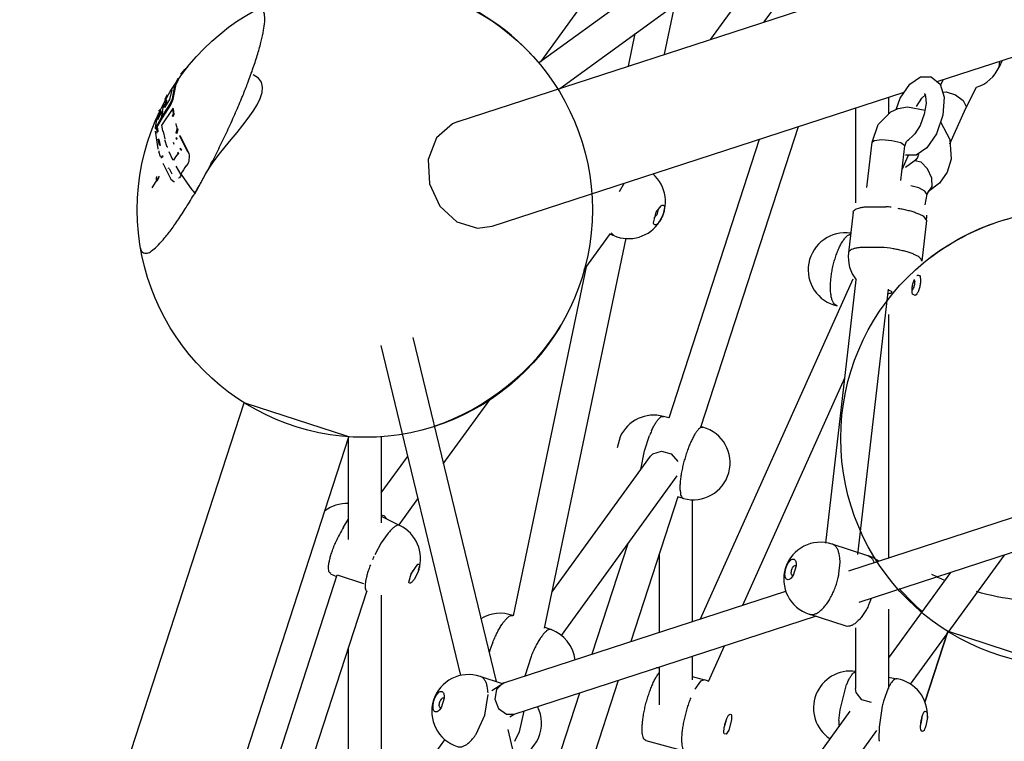
# Model space of a CAD drawing. Units: millimetres. Extents: x 628408 to 647579, y 4059 to 16828.
# Drawn here: x 635317 to 635853, y 10606 to 10999 of the extents above; entities that cross this region are included whole.
import ezdxf

# ---------------------------------------------------------------- set-up
doc = ezdxf.new("R2010")
doc.units = ezdxf.units.MM
for name, color, linetype in [('DEFAULT', 7, 'Continuous'), ('DiKom', 7, 'Continuous'), ('QITELE', 7, 'Continuous')]:
    doc.layers.add(name, color=color, linetype=linetype)
doc.dimstyles.new('Qitele Minor', dxfattribs={"dimscale": 85, "dimtxt": 2.5, "dimasz": 2, "dimexe": 1.5, "dimexo": 0, "dimgap": 2, "dimtad": 1, "dimdec": 0, "dimrnd": 10, "dimzin": 1, "dimtxsty": 'Standard', "dimblk": 'OBLIQUE', "dimcen": 2, "dimdle": 1, "dimclrd": 256, "dimclre": 256, "dimclrt": 256, "dimadec": 0, "dimazin": 0, "dimtfac": 1, "dimtdec": 0, "dimtmove": 0, "dimatfit": 3, "dimldrblk": 'OBLIQUE', "dimfxl": 0, "dimlwd": 40, "dimlwe": 30, "dimarcsym": 0})

# ---------------------------------------------------------------- blocks, each defined once
blk = doc.blocks.new('_Oblique')
at = {"color": 0, "linetype": 'ByBlock', "lineweight": -2}
blk.add_line((-0.5, -0.5), (0.5, 0.5), dxfattribs=at)
blk = doc.blocks.new('*D209')
at = {"layer": 'DEFAULT', "lineweight": 30, "transparency": 16777216}
for p, q in [((634992.59, 13962.37), (634992.59, 14684.87)), ((641267.84, 13962.37), (641267.84, 14684.87))]:
    blk.add_line(p, q, dxfattribs=at)
at = {"layer": 'DEFAULT', "lineweight": 40, "transparency": 16777216}
blk.add_line((641437.84, 14557.37), (634822.59, 14557.37), dxfattribs=at)
at = {"layer": 'Defpoints', "color": 0, "transparency": 16777216}
for p in [(634992.59, 14557.37), (641267.84, 9731.61), (634992.59, 9066.68)]:
    blk.add_point(p, dxfattribs=at)
at = {"layer": 'DEFAULT', "lineweight": 40, "transparency": 16777216, "xscale": 425, "yscale": 425, "zscale": 425, "rotation": 180}
blk.add_blockref('_Oblique', (634992.59, 14557.37), dxfattribs=at)
at = {"layer": 'DEFAULT', "lineweight": 40, "transparency": 16777216, "xscale": 425, "yscale": 425, "zscale": 425}
blk.add_blockref('_Oblique', (641267.84, 14557.37), dxfattribs=at)
at = {"layer": 'DEFAULT', "transparency": 16777216, "insert": (638130.74, 15006.98), "char_height": 340, "attachment_point": 5}
blk.add_mtext('6300', dxfattribs=at)
blk = doc.blocks.new('*D211')
at = {"layer": 'DEFAULT', "lineweight": 30, "transparency": 16777216}
for p, q in [((633632.29, 15007.81), (633632.29, 15730.31)), ((642632.29, 15007.81), (642632.29, 15730.31))]:
    blk.add_line(p, q, dxfattribs=at)
at = {"layer": 'DEFAULT', "lineweight": 40, "transparency": 16777216}
blk.add_line((633462.29, 15602.81), (642802.29, 15602.81), dxfattribs=at)
at = {"layer": 'Defpoints', "color": 0, "transparency": 16777216}
for p in [(642632.29, 15602.81), (633632.29, 9389.49), (642632.29, 9389.49)]:
    blk.add_point(p, dxfattribs=at)
at = {"layer": 'DEFAULT', "lineweight": 40, "transparency": 16777216, "xscale": 425, "yscale": 425, "zscale": 425, "rotation": 180}
blk.add_blockref('_Oblique', (633632.29, 15602.81), dxfattribs=at)
at = {"layer": 'DEFAULT', "lineweight": 40, "transparency": 16777216, "xscale": 425, "yscale": 425, "zscale": 425}
blk.add_blockref('_Oblique', (642632.29, 15602.81), dxfattribs=at)
at = {"layer": 'DEFAULT', "transparency": 16777216, "insert": (638132.29, 16052.41), "char_height": 340, "attachment_point": 5}
blk.add_mtext('9000', dxfattribs=at)
blk = doc.blocks.new('*D212')
at = {"layer": 'DEFAULT', "lineweight": 40, "transparency": 16777216}
blk.add_line((631904.73, 14059.49), (631904.73, 4719.49), dxfattribs=at)
at = {"layer": 'DEFAULT', "lineweight": 30, "transparency": 16777216}
for p, q in [((632499.73, 13889.49), (631777.23, 13889.49)), ((632499.73, 4889.49), (631777.23, 4889.49))]:
    blk.add_line(p, q, dxfattribs=at)
at = {"layer": 'Defpoints', "color": 0, "transparency": 16777216}
for p in [(638132.29, 13889.49), (631904.73, 4889.49), (638132.29, 4889.49)]:
    blk.add_point(p, dxfattribs=at)
at = {"layer": 'DEFAULT', "lineweight": 40, "transparency": 16777216, "xscale": 425, "yscale": 425, "zscale": 425}
for p, rotation in [((631904.73, 13889.49), 90), ((631904.73, 4889.49), 270)]:
    blk.add_blockref('_Oblique', p, dxfattribs=dict(at, rotation=rotation))
at = {"layer": 'DEFAULT', "transparency": 16777216, "insert": (631455.13, 9389.49), "char_height": 340, "attachment_point": 5, "rotation": 90}
blk.add_mtext('9000', dxfattribs=at)
blk = doc.blocks.new('UFO-043')
at = {"layer": 'QITELE', "color": 7, "linetype": 'Continuous'}
for p, q in [((635742.85, 11172.44), (635600.24, 10976.15)), ((635599.31, 10975.47), (635766.8, 11097.16)), ((635555.47, 10943.6), (636001.26, 11088.45)), ((635555.47, 10943.6), (636001.26, 11088.45)), ((635610.82, 10961.59), (635777.5, 11082.68)), ((635722.23, 10997.79), (635780.87, 11078.49)), ((635693.11, 10988.33), (635743.96, 11058.32)), ((635816.42, 10965.31), (636019.88, 11031.41)), ((635816.42, 10965.3), (636019.88, 11031.41)), ((635667.97, 10980.16), (635673.06, 11004.48)), ((635648.24, 10973.74), (635651.94, 10991.46)), ((635851.86, 10976.82), (635850.22, 10973.17)), ((635850.22, 10973.17), (635850.57, 10976.4)), ((635401.86, 10965.05), (635402.87, 10967.07)), ((635404.41, 10969.43), (635405.56, 10970.87)), ((635405.56, 10970.87), (635405.58, 10970.89)), ((635405.92, 10970.59), (635405.56, 10970.87)), ((635405.94, 10970.62), (635405.58, 10970.89)), ((635405.64, 10970.86), (635406.76, 10972.16)), ((635406.98, 10971.99), (635406.76, 10972.16)), ((635807.36, 10967.86), (635813.15, 10967.98)), ((635813.15, 10967.98), (635818.18, 10963.87)), ((635399.72, 10955.89), (635401.13, 10963.21)), ((635400.14, 10955.65), (635401.54, 10962.93)), ((635400.45, 10962.76), (635400.78, 10963.24)), ((635400.69, 10962.6), (635400.45, 10962.76)), ((635400.87, 10963.37), (635401.86, 10965.05)), ((635401.54, 10962.93), (635401.13, 10963.21)), ((635401.36, 10963.21), (635402.27, 10964.77)), ((635402.27, 10964.77), (635401.86, 10965.05)), ((635402.27, 10964.77), (635403.14, 10966.52)), ((635818.34, 10963.35), (635819.9, 10966.43)), ((635832.12, 10950.76), (635837.93, 10962.25)), ((635396.91, 10958), (635395.58, 10955.66)), ((635399.45, 10960.85), (635398.22, 10955.52)), ((635574.01, 10886.54), (635798.54, 10959.49)), ((635574.01, 10886.54), (635798.54, 10959.49)), ((635789.98, 10956.71), (635789.98, 10947.57)), ((635794.21, 10950.13), (635796.32, 10956.23)), ((635805.29, 10951.8), (635808.1, 10956.26)), ((635808.1, 10956.26), (635810.22, 10958.21)), ((635809.59, 10958.74), (635810.1, 10957.45)), ((635809.83, 10958.57), (635809.59, 10958.74)), ((635810.1, 10957.45), (635810.39, 10953.45)), ((635819.45, 10959.63), (635821.32, 10959.79)), ((635821.32, 10959.79), (635826.51, 10958.1)), ((635393.82, 10945.82), (635398.37, 10952.89)), ((635394.87, 10953.04), (635394.2, 10948.99)), ((635394.27, 10945.62), (635398.8, 10952.66)), ((635395.42, 10951.26), (635396.25, 10955.32)), ((635398.22, 10955.52), (635395.48, 10951.23)), ((635396.09, 10955.1), (635395.65, 10955.34)), ((635396.08, 10952.21), (635396.68, 10955.08)), ((635396.68, 10955.08), (635396.25, 10955.32)), ((635398.37, 10952.89), (635399.72, 10955.89)), ((635398.8, 10952.66), (635398.37, 10952.89)), ((635398.8, 10952.66), (635400.14, 10955.65)), ((635400.14, 10955.65), (635399.72, 10955.89)), ((635771.98, 10950.87), (635771.98, 10899.25)), ((635795.25, 10950.6), (635800.24, 10951.53)), ((635800.24, 10951.53), (635809.93, 10949.69)), ((635810.39, 10953.45), (635809.43, 10947.49)), ((635823.45, 10931.45), (635832.12, 10950.76)), ((635832.32, 10951.71), (635832.12, 10950.76)), ((635391.16, 10945.52), (635390.41, 10940.22)), ((635390.87, 10940.42), (635393.82, 10945.82)), ((635391.32, 10940.24), (635394.27, 10945.62)), ((635391.5, 10944.37), (635392.18, 10947.83)), ((635394.05, 10948.98), (635391.58, 10944.38)), ((635392.38, 10949.34), (635392.61, 10949.77)), ((635392.38, 10949.36), (635392.51, 10949.3)), ((635393.17, 10949.76), (635392.72, 10949.98)), ((635393.17, 10949.49), (635392.72, 10949.71)), ((635393.82, 10945.82), (635394.48, 10949.12)), ((635394.27, 10945.62), (635393.82, 10945.82)), ((635399.89, 10950.69), (635394.03, 10941.8)), ((635399.82, 10946.52), (635400.28, 10947.83)), ((635400.24, 10946.32), (635399.82, 10946.52)), ((635400.31, 10950.47), (635399.89, 10950.69)), ((635400.28, 10947.83), (635399.89, 10950.69)), ((635400.24, 10946.32), (635400.7, 10947.62)), ((635400.7, 10947.62), (635400.28, 10947.83)), ((635400.7, 10947.62), (635400.31, 10950.47)), ((635784.35, 10942), (635791.18, 10948.75)), ((635791.18, 10948.75), (635795.25, 10950.6)), ((635809.43, 10947.49), (635807.14, 10941.34)), ((635819.57, 10946.93), (635816.1, 10936.92)), ((635391.22, 10940.03), (635390.76, 10940.21)), ((635391.79, 10940), (635391.34, 10940.18)), ((635391.51, 10937.26), (635391.34, 10940.18)), ((635394.48, 10938.34), (635394.06, 10941.74)), ((635401.98, 10942.03), (635401.56, 10942.22)), ((635401.91, 10942.12), (635401.59, 10942.27)), ((635740.64, 10940.68), (635687.6, 10777.41)), ((635781.01, 10932.33), (635784.35, 10942)), ((635807.14, 10941.34), (635804.32, 10936.89)), ((635818.26, 10943.32), (635823.3, 10933.76)), ((635390.36, 10938.25), (635391.73, 10928.68)), ((635390.43, 10939.79), (635390.89, 10939.61)), ((635391.89, 10937.97), (635391.79, 10940)), ((635394.92, 10938.17), (635394.48, 10938.34)), ((635395.86, 10934.07), (635394.92, 10938.17)), ((635401.84, 10937.25), (635402.41, 10939.6)), ((635402.25, 10937.09), (635401.84, 10937.25)), ((635402.25, 10937.09), (635402.82, 10939.43)), ((635402.82, 10939.43), (635402.41, 10939.6)), ((635404.13, 10935.66), (635403.73, 10935.82)), ((635408.01, 10927.17), (635403.73, 10935.82)), ((635408.4, 10927.04), (635404.13, 10935.66)), ((635801.07, 10933.81), (635803.07, 10935.58)), ((635804.32, 10936.89), (635803.07, 10935.58)), ((635816.1, 10936.92), (635810.88, 10929.22)), ((635392.44, 10933.7), (635391.99, 10933.85)), ((635392.71, 10930.61), (635391.99, 10933.85)), ((635393.16, 10930.47), (635392.44, 10933.7)), ((635393.16, 10930.47), (635392.71, 10930.61)), ((635396.9, 10929.66), (635395.67, 10933.63)), ((635397.33, 10929.52), (635396.9, 10929.66)), ((635400.11, 10932.24), (635400.52, 10931.22)), ((635402.14, 10933.61), (635401.73, 10934.63)), ((635402.14, 10934.47), (635401.73, 10934.63)), ((635402.34, 10933.97), (635402.14, 10934.47)), ((635402.36, 10933.92), (635402.34, 10933.97)), ((635719.48, 10933.81), (635670.16, 10782.02)), ((635778.15, 10907.63), (635781.01, 10932.33)), ((635781.01, 10932.33), (635782.22, 10933.26)), ((635782.22, 10933.26), (635786.34, 10933.75)), ((635786.34, 10933.75), (635791.84, 10933.29)), ((635796.71, 10911.44), (635798.89, 10930.26)), ((635798.89, 10930.26), (635799.75, 10932.65)), ((635799.75, 10932.65), (635800.35, 10933.25)), ((635800.36, 10933.27), (635801.07, 10933.81)), ((635823.3, 10933.76), (635824.03, 10923.12)), ((635392.19, 10928.55), (635391.73, 10928.68)), ((635392.37, 10927.67), (635392.25, 10926.94)), ((635393.38, 10924), (635393.83, 10923.89)), ((635393.4, 10924.05), (635394.18, 10924.71)), ((635393.85, 10923.93), (635394.62, 10924.59)), ((635394.62, 10924.59), (635394.18, 10924.71)), ((635399.96, 10922.6), (635398, 10927.07)), ((635402.59, 10926.83), (635402.89, 10926.25)), ((635402.89, 10926.25), (635403.03, 10925.96)), ((635403.44, 10925.83), (635403.03, 10925.96)), ((635404.41, 10927.99), (635403.97, 10928.86)), ((635404.38, 10928.73), (635403.97, 10928.86)), ((635404.82, 10927.86), (635404.38, 10928.73)), ((635404.82, 10927.86), (635404.41, 10927.99)), ((635408.4, 10927.04), (635408.01, 10927.17)), ((635797.4, 10917.36), (635800.92, 10925.2)), ((635805.06, 10925.29), (635799.28, 10925.17)), ((635810.88, 10929.22), (635805.06, 10925.29)), ((635806.21, 10925.7), (635805.71, 10923.89)), ((635394.57, 10920.81), (635398.83, 10912.17)), ((635400.38, 10922.49), (635399.96, 10922.6)), ((635404.29, 10914.85), (635401.8, 10919.23)), ((635407.76, 10919.63), (635407.37, 10919.73)), ((635803.99, 10921.9), (635799.2, 10918.46)), ((635804.89, 10922.61), (635803.99, 10921.9)), ((635804.35, 10922.05), (635803.99, 10921.9)), ((635807.72, 10921.35), (635804.35, 10922.05)), ((635805.71, 10923.89), (635804.89, 10922.61)), ((635388.77, 10907.49), (635392.67, 10913.74)), ((635397.93, 10918.04), (635397.5, 10918.13)), ((635404.69, 10914.78), (635404.29, 10914.85)), ((635410.47, 10906.32), (635404.69, 10914.78)), ((635412.88, 10905.78), (635418.03, 10915.19)), ((635661.66, 10914.42), (635662.23, 10915.21)), ((635398.83, 10912.17), (635400.44, 10910.91)), ((635400.44, 10910.9), (635400.86, 10910.84)), ((635403.51, 10912.7), (635403.1, 10912.77)), ((635539.77, 10909.62), (635545.38, 10897.52)), ((635539.77, 10909.62), (635545.38, 10897.52)), ((635645.82, 10909.88), (635643.24, 10905.28)), ((635806.49, 10907.34), (635802.1, 10908.57)), ((635817.77, 10910.03), (635811.69, 10905.49)), ((635412.03, 10904.38), (635411.9, 10904.44)), ((635809.68, 10905.69), (635806.49, 10907.34)), ((635810.79, 10903.95), (635809.68, 10905.69)), ((635810.79, 10903.95), (635809.79, 10898.13)), ((635811.12, 10904.72), (635810.77, 10903.85)), ((635811.06, 10903.84), (635812.02, 10905.98)), ((635811.69, 10905.49), (635811.12, 10904.72)), ((635663.39, 10894.17), (635666, 10897.66)), ((635776.93, 10897.05), (635788.56, 10897.14)), ((635661.89, 10888.32), (635663.39, 10894.17)), ((635663.67, 10892.65), (635662.14, 10890.87)), ((635664.36, 10895.8), (635663.67, 10892.65)), ((635770.68, 10894.21), (635768.13, 10872.08)), ((635808.77, 10892.09), (635810.65, 10889.59)), ((635810.67, 10889.58), (635808.11, 10867.46)), ((635624.16, 10862.8), (635638.55, 10882.61)), ((635638.29, 10882.25), (635640.19, 10881.42)), ((635638.76, 10882.93), (635640.2, 10881.42)), ((635768.26, 10881.87), (635769.31, 10882.36)), ((635602.55, 10667.53), (635647.01, 10880)), ((635786.01, 10875.01), (635774.37, 10874.92)), ((635585.59, 10674.36), (635625.37, 10864.47)), ((635687.49, 10672.58), (635770.64, 10857.77)), ((635755.74, 10713.8), (635772.33, 10857.29)), ((635773.16, 10707.69), (635789.87, 10852.24)), ((635789.83, 10851.91), (635791.49, 10851.12)), ((635804.53, 10848.69), (635803.02, 10849.46)), ((635789.98, 10838.47), (635789.98, 10705.89)), ((635530.72, 10825.84), (635576.09, 10638.5)), ((635513.23, 10821.6), (635556.78, 10641.76)), ((635710.59, 10680.09), (635766.15, 10803.84)), ((635129.85, 9839.31), (635438.87, 10790.37)), ((635439.96, 10790.01), (635438.87, 10790.37)), ((635494.7, 10772.23), (635439.96, 10790.01)), ((635547.37, 10757.1), (635572.64, 10791.89)), ((635670.21, 10782.14), (635667.39, 10782.92)), ((635688.85, 10776.96), (635687.33, 10776.63)), ((635688.86, 10777), (635687.58, 10777.36)), ((635347.32, 10314.45), (635495.93, 10771.83)), ((635495.93, 10771.83), (635494.7, 10772.23)), ((635495.58, 10770.75), (635495.58, 10715.85)), ((635513.58, 10772.06), (635513.58, 10724.86)), ((635643.69, 10771.74), (635642.06, 10765.84)), ((635657.01, 10764.18), (635659.76, 10772.55)), ((635655.06, 10753.97), (635657.01, 10764.18)), ((635513.58, 10741.23), (635527.91, 10760.95)), ((635606.71, 10687.4), (635660.3, 10761.17)), ((635671.53, 10762.45), (635675.24, 10758.36)), ((635611.68, 10663.62), (635674.86, 10750.59)), ((635768.36, 10698.86), (635920.12, 10748.17)), ((635676.34, 10742.77), (635676.52, 10741.1)), ((635523.23, 10723.88), (635533.48, 10737.99)), ((635675.17, 10739.17), (635649.53, 10660.25)), ((635678.18, 10738.2), (635675.13, 10739.04)), ((635683.01, 10737.54), (635683.01, 10671.13)), ((635773.92, 10681.74), (635926.83, 10731.43)), ((635492.9, 10722.58), (635495.57, 10726.75)), ((635513.58, 10729.35), (635514.95, 10728.94)), ((635513.58, 10728.52), (635523.67, 10723.57)), ((635514.95, 10728.94), (635516.74, 10726.97)), ((635517.31, 10719.3), (635513.57, 10713.96)), ((635513.57, 10713.96), (635510.05, 10707.53)), ((635647.89, 10713.46), (635628.37, 10653.38)), ((635778.76, 10707.04), (635759.2, 10713.4)), ((635665.01, 10707.89), (635665.01, 10665.28)), ((635763.42, 10705.94), (635763.04, 10708.11)), ((635763.56, 10703.51), (635763.42, 10705.94)), ((635852.92, 10707.41), (635801.83, 10637.1)), ((635529.76, 10697.09), (635533.42, 10702.43)), ((635530.77, 10698.99), (635530.45, 10698.33)), ((635533.93, 10699.27), (635533.24, 10697.49)), ((635739.64, 10701.52), (635737.93, 10696.23)), ((635739.52, 10703.6), (635739.61, 10703.14)), ((635739.61, 10703.14), (635739.64, 10701.52)), ((635762.97, 10697.1), (635763.56, 10703.51)), ((635363.72, 10309.11), (635489.6, 10696.54)), ((635485.96, 10697.25), (635489.17, 10695.67)), ((635489.6, 10696.54), (635503.87, 10691.91)), ((635528.56, 10692.62), (635529.76, 10697.09)), ((635530.45, 10698.33), (635529.79, 10697.07)), ((635533.24, 10697.49), (635531.42, 10694.16)), ((635737.93, 10696.23), (635736.94, 10694.93)), ((635737.58, 10696.24), (635737.03, 10696.99)), ((635823.79, 10697.95), (635789.98, 10651.42)), ((635380.03, 10301.06), (635505.6, 10687.54)), ((635513.58, 10685.46), (635513.58, 10542.85)), ((635580.4, 10637.79), (635734.01, 10687.7)), ((635789.98, 10677.88), (635789.98, 10634.65)), ((635585.96, 10620.67), (635750.14, 10674.02)), ((635766.33, 10668.76), (635746.76, 10675.12)), ((635602.66, 10668.05), (635606.09, 10666.79)), ((635771.99, 10667.79), (635771.99, 10634.65)), ((635809.72, 10627.25), (635822.25, 10665.8)), ((635822.25, 10665.8), (635809.72, 10627.25)), ((635878.25, 10647.61), (635822.6, 10665.69)), ((635879.31, 10647.26), (635822.6, 10665.69)), ((635495.58, 10656.71), (635495.58, 10533.85)), ((635691.89, 10638.45), (635700.64, 10657.93)), ((635595.16, 10652.18), (635591.72, 10641.47)), ((635683.01, 10652.2), (635683.01, 10639.46)), ((635665.01, 10646.35), (635665.01, 10625.79)), ((635579.68, 10637.33), (635567.41, 10641.32)), ((635683.01, 10641.25), (635689.64, 10639.46)), ((635789.98, 10640.8), (635794.58, 10639.98)), ((635571.63, 10633.86), (635571.26, 10636.03)), ((635573.87, 10633.66), (635580.4, 10637.79)), ((635642.65, 10639.09), (635604.43, 10521.47)), ((635687.48, 10638.62), (635684.34, 10634.26)), ((635689.63, 10639.44), (635687.48, 10638.62)), ((635763.59, 10623.05), (635767.14, 10636.79)), ((635772.35, 10632.48), (635771.99, 10634.65)), ((635789.98, 10635.21), (635788.96, 10632.88)), ((635547.86, 10629.44), (635546.14, 10624.15)), ((635547.73, 10631.52), (635547.82, 10631.06)), ((635547.82, 10631.06), (635547.86, 10629.44)), ((635570.02, 10620.26), (635571.77, 10631.43)), ((635621.49, 10632.22), (635596.35, 10554.84)), ((635775.5, 10628.58), (635772.35, 10632.48)), ((635788.96, 10632.88), (635787.27, 10627.82)), ((635546.14, 10624.15), (635545.15, 10622.85)), ((635545.8, 10624.16), (635545.25, 10624.91)), ((635577.5, 10623.8), (635581.72, 10620.71)), ((635780.75, 10626.99), (635775.5, 10628.58)), ((635786.55, 10625.01), (635784.8, 10613.66)), ((635565.21, 10609.75), (635570.02, 10620.26)), ((635581.72, 10620.71), (635585.96, 10620.67)), ((635583.52, 10619.19), (635585.96, 10620.67)), ((635591.24, 10622.38), (635588.62, 10611.05)), ((635768.93, 10622.44), (635683.01, 10504.17)), ((635703.27, 10620.58), (635703.29, 10620.59)), ((635762.96, 10617.26), (635763.59, 10623.05)), ((635808.12, 10618.75), (635807.55, 10615.55)), ((635809.67, 10622.34), (635810.87, 10622.02)), ((635811.12, 10618.99), (635810.27, 10614.28)), ((635810.87, 10622.02), (635811.12, 10618.99)), ((635701.28, 10616.69), (635700.66, 10614.43)), ((635704.38, 10617.62), (635702.88, 10612.07)), ((635784.8, 10613.66), (635784.77, 10606.91)), ((635582.44, 10612.28), (635642.01, 10366.31)), ((635588.62, 10611.05), (635586.18, 10605.74)), ((635783.5, 10611.86), (635695.3, 10490.47)), ((635701.48, 10609.79), (635700.38, 10610.03)), ((635702.88, 10612.07), (635701.48, 10609.79)), ((635807.76, 10611.66), (635807.72, 10611.76)), ((635513.58, 10559.23), (635548.12, 10606.76)), ((635657.69, 10606.39), (635679.16, 10600.6))]:
    blk.add_line(p, q, dxfattribs=at)
for points in [[(635796.32, 10956.23), (635801.55, 10963.93), (635807.36, 10967.86)], [(635818.18, 10963.87), (635820.31, 10956.74), (635819.57, 10946.93)], [(635826.51, 10958.1), (635830.72, 10955.01), (635832.32, 10951.71)], [(635555.48, 10943.61), (635552.4, 10942.34), (635543.68, 10934.61), (635539.15, 10922.91), (635539.77, 10909.62)], [(635791.84, 10933.29), (635796.62, 10932.07), (635798.85, 10930.56), (635798.89, 10930.26)], [(635813.54, 10912.76), (635811.22, 10917.81), (635807.72, 10921.35)], [(635824.03, 10923.12), (635821.86, 10915.94), (635817.77, 10910.03)], [(635812.22, 10905.89), (635813.78, 10908.16), (635813.54, 10912.76)], [(635545.38, 10897.52), (635554.7, 10888.98), (635566.01, 10885.5), (635574, 10886.54)], [(635660.3, 10761.17), (635661.58, 10762.48), (635666.31, 10764.02), (635671.53, 10762.45)], [(635580.4, 10637.79), (635579.86, 10637.59), (635576.35, 10634.23), (635575.45, 10628.96), (635577.5, 10623.8)]]:
    blk.add_lwpolyline(points, dxfattribs=at)
for centre in [(635504.58, 10895.52), (635887.96, 10770.96)]:
    blk.add_circle(centre, 124, dxfattribs=at)
for centre, radius, start, end in [((635424.56, 10954.39), 25.15, 130.9092, 135.0349), ((635831.86, 10981.41), 20.12, 287.5664, 335.8186), ((635361.12, 10990.52), 48.14, 325.478, 325.6708), ((635374.17, 10981.62), 32.84, 325.6745, 325.8966), ((635481.03, 10905.24), 98.99, 149.4254, 149.596), ((635418.13, 10946.32), 23.72, 158.2934, 158.4877), ((635425.18, 10939.14), 33.64, 162.0791, 168.8311), ((635408.33, 10939.67), 17.93, 178.2318, 179.2252), ((635456.11, 10907.6), 72.54, 153.2982, 153.4471), ((635456.52, 10958.57), 57.34, 196.7667, 199.3207), ((635447.17, 10943.24), 57.29, 196.5302, 199.2751), ((635482.42, 10874.32), 95.13, 146.9601, 149.5796), ((635482.79, 10868.76), 91.04, 145.9474, 149.5771), ((635474.79, 10956.19), 85.81, 206.3984, 208.6223), ((635482, 10869.39), 89.64, 149.5819, 151.1073), ((635090.64, 11092.67), 372.35, 329.6336, 331.5376), ((635648.26, 10899.86), 20.12, 246.3625, 48.7532), ((635520.92, 10988.71), 137.79, 216.7202, 217.7021), ((635274.83, 10984.79), 159.06, 329.6258, 330.2142), ((635782.05, 10817.31), 80.09, 83.3559, 85.3322), ((635790.66, 10891.9), 20.14, 353.4091, 1.5992), ((635766.3, 10862.77), 20.12, 81.2818, 257.5911), ((635390.23, 10875.69), 7.98, 187.8542, 188.0404), ((635385.44, 10875.33), 3.54, 246.9518, 249.9941), ((635788.12, 10869.77), 20.12, 173.4052, 218.3268), ((635779.48, 10795.04), 80.24, 80.7219, 85.3313), ((635889.2, 10768.75), 126.43, 127.5467, 128.2524), ((635662.05, 10763.51), 20.12, 74.6021, 155.8508), ((635712.39, 10751.68), 56.61, 155.6638, 158.3751), ((635683.52, 10757.6), 20.12, 254.6021, 74.6021), ((635696.96, 10743.98), 20.66, 183.2101, 183.3389), ((635494.84, 10715.31), 20.12, 87.8791, 126.7429), ((635559.14, 10683.71), 76.81, 149.5952, 156.2686), ((635514.79, 10705.5), 20.12, 341.9585, 63.8297), ((635752.98, 10694.26), 20.12, 72.0014, 252), ((635579.27, 10673.78), 77.02, 154.7852, 156.2413), ((635772.55, 10687.9), 20.12, 53.7002, 72.0013), ((635777.55, 10703.28), 3.94, 67.3384, 72.1014), ((635876.67, 10824.18), 142.05, 243.5145, 246.5254), ((635897.11, 10779.5), 135.8, 221.7331, 229.2158), ((635506.34, 10688.51), 1.13, 231.029, 232.4119), ((635739.36, 10698.64), 43.88, 335.4211, 340.4126), ((635578.33, 10655.53), 20.12, 69.8708, 121.5382), ((635599.17, 10647.89), 20.12, 7.0873, 69.8708), ((635644.86, 10631.15), 76.14, 157.8791, 162.3814), ((635662.93, 10625.82), 20.13, 84.0697, 88.0984), ((635561.19, 10622.18), 20.12, 72, 251.9981), ((635769.21, 10624.09), 20.12, 82.0537, 236.1231), ((635791.03, 10620.17), 20.12, 356.6447, 79.8194), ((635684.39, 10620.01), 20.15, 67.8491, 74.9012), ((635549.15, 10631.36), 22.62, 2.3806, 6.3593), ((635580.76, 10615.82), 20.12, 285.8969, 26.5903), ((635852.47, 10609.51), 67.72, 164.3081, 166.7655), ((635817.26, 10613.65), 54.43, 176.197, 179.0405), ((635540.24, 10626.24), 29.92, 324.9172, 326.5641), ((635812.16, 10609.11), 27.48, 184.5823, 186.6275)]:
    blk.add_arc(centre, radius, start, end, dxfattribs=at)
for points, start_tangent, end_tangent in [([(635599.36, 10975.51), (635543.71, 11013.19), (635447.76, 11005.73)], (-0.644168, 0.764884), (-0.890147, -0.455673)), ([(635438.25, 10958.08), (635440.85, 10964.7), (635443.83, 10972.93), (635446.27, 10980.45), (635448.19, 10987.38), (635449.45, 10993.27), (635450.02, 10997.84), (635449.96, 11001.36), (635449.29, 11003.7), (635448.27, 11004.48)], (0.375147, 0.926965), (-0.905597, 0.42414)), ([(635402.87, 10967.07), (635402.89, 10967.1)], (0.491015, 0.871151), (0.492684, 0.870208)), ([(635405.91, 10970.6), (635405.93, 10970.63)], (0.605641, 0.795738), (0.605849, 0.79558)), ([(635418.03, 10915.19), (635443.83, 10969.07)], (0.468527, 0.883449), (-0.892698, 0.450654)), ([(635443.83, 10969.07), (635443.82, 10969.07)], (-0.892705, 0.450642), (-0.986959, 0.160974)), ([(635417.98, 10915.22), (635421.13, 10921.15), (635425.48, 10929.72), (635429.69, 10938.48), (635433.72, 10947.37), (635437.46, 10956.15), (635438.25, 10958.08)], (0.476794, 0.879015), (0.375147, 0.926965)), ([(635394.03, 10941.8), (635393.99, 10941.75)], (-0.508252, -0.861209), (-0.507806, -0.861472)), ([(635390.46, 10939.83), (635390.5, 10939.81), (635390.66, 10939.94)], (0.871375, -0.490618), (0.399618, 0.916682)), ([(635404.38, 10928.73), (635404.42, 10928.79)], (0.571607, 0.820528), (0.572208, 0.820109)), ([(635407.76, 10919.63), (635408.96, 10922.83), (635408.4, 10927.04)], (0.562783, 0.826605), (-0.486677, 0.873582)), ([(635390.99, 10913.62), (635391.23, 10911.23), (635392.67, 10913.74)], (-0.40505, -0.914295), (0.493431, 0.869785)), ([(635384.23, 10872.01), (635385.96, 10871.82), (635388.31, 10873.03), (635391.21, 10875.45), (635394.62, 10879.1), (635398.48, 10883.91), (635402.64, 10889.74), (635407.26, 10896.8), (635411.9, 10904.44)], (0.93961, -0.342246), (0.506296, 0.86236)), ([(635388.74, 10907.47), (635388.77, 10907.49)], (0.866631, 0.498949), (0.807436, 0.589956)), ([(635412.02, 10904.31), (635412.06, 10904.36)], (0.506298, 0.862359), (0.505878, 0.862605)), ([(635666, 10897.66), (635666.19, 10897.78), (635667.1, 10897.98), (635667.67, 10897.37), (635667.81, 10896.03), (635667.71, 10895.14), (635667.5, 10894.16), (635667.19, 10893.12), (635666.79, 10892.06), (635666.31, 10891.02)], (0.831144, 0.556057), (-0.446661, -0.894703)), ([(635770.7, 10894.2), (635771.39, 10895.32), (635772.4, 10895.92), (635773.81, 10896.43), (635775.6, 10896.84), (635776.93, 10897.05)], (0.17509, 0.984552), (0.991552, 0.12971)), ([(635794.97, 10896.36), (635797.4, 10895.92), (635800.13, 10895.32), (635802.66, 10894.64), (635804.91, 10893.9), (635806.84, 10893.11), (635808.42, 10892.3), (635808.77, 10892.09)], (0.986851, -0.161635), (0.841123, -0.540844)), ([(635666.31, 10891.02), (635665.78, 10890.05), (635665.21, 10889.17), (635664.63, 10888.42), (635663.51, 10887.42), (635662.6, 10887.21), (635662.03, 10887.83), (635661.89, 10888.32)], (-0.446661, -0.894703), (-0.14227, 0.989828)), ([(635812.23, 10869.04), (635849.06, 10888.7), (635857.89, 10891.31)], (0.793292, 0.608841), (0.968905, 0.247433)), ([(635761.98, 10843.12), (635761.18, 10843.45), (635760.32, 10844.25), (635759.6, 10845.46), (635759.03, 10847.06), (635758.62, 10849.01), (635758.39, 10851.27), (635758.33, 10853.78), (635758.44, 10856.5), (635758.74, 10859.35), (635759.2, 10862.28), (635759.82, 10865.22), (635760.59, 10868.11), (635761.48, 10870.88), (635762.48, 10873.47), (635763.57, 10875.82), (635764.72, 10877.87), (635765.9, 10879.59), (635767.09, 10880.94), (635768.26, 10881.87)], (-0.97577, 0.218799), (0.846546, 0.532316)), ([(635382.33, 10874.56), (635382.93, 10872.91), (635384.06, 10872.08)], (0.14222, -0.989835), (0.920117, -0.391644)), ([(635774.37, 10874.92), (635773.04, 10874.72), (635771.25, 10874.31), (635769.84, 10873.8), (635768.83, 10873.19), (635768.26, 10872.52), (635768.16, 10872.08)], (-0.991611, -0.129261), (-0.053438, -0.998571)), ([(635808.08, 10867.46), (635807.79, 10868.54), (635807.04, 10869.35), (635805.86, 10870.17), (635804.29, 10870.99), (635802.35, 10871.77), (635800.1, 10872.51), (635797.58, 10873.19), (635794.84, 10873.79), (635792.41, 10874.23)], (0.053438, 0.998571), (-0.98685, 0.161638)), ([(635812.16, 10868.99), (635812.23, 10869.04)], (0.792854, 0.609412), (0.793291, 0.608843)), ([(635805.67, 10859.78), (635806.82, 10859.63), (635807.28, 10858.49), (635807.39, 10857.66), (635807.41, 10856.7), (635807.34, 10855.65), (635807.19, 10854.54), (635806.95, 10853.42), (635806.65, 10852.33), (635806.28, 10851.31), (635805.87, 10850.41), (635805.43, 10849.65), (635804.53, 10848.69)], (0.846546, 0.532316), (-0.846546, -0.532316)), ([(635805.47, 10859.64), (635805.67, 10859.78)], (0.778523, 0.627616), (0.846546, 0.532316)), ([(635803.02, 10849.46), (635802.91, 10849.98), (635802.81, 10850.81), (635802.78, 10851.77), (635802.85, 10852.82), (635803.01, 10853.93), (635803.24, 10855.05), (635803.55, 10856.15), (635803.91, 10857.16), (635804.07, 10857.53)], (-0.269237, 0.963074), (0.405378, 0.914149)), ([(635803.89, 10857.21), (635804.15, 10856.78), (635804.21, 10855.89), (635804.1, 10854.83), (635803.84, 10853.74), (635803.46, 10852.8), (635802.8, 10851.95)], (0.647919, -0.761709), (-0.846546, -0.532316)), ([(635791.49, 10851.12), (635791.52, 10851.08), (635791.54, 10850.22), (635790.49, 10849.83), (635789.57, 10849.72)], (0.548714, -0.83601), (-0.9938, -0.111184)), ([(635542.4, 10777.57), (635611.52, 10832.74)], (0.948114, 0.317932), (0.506296, 0.86236)), ([(635660.8, 10775.01), (635661.88, 10777.22), (635662.95, 10779.12), (635664.01, 10780.68), (635665.02, 10781.85), (635665.97, 10782.61), (635666.83, 10782.95), (635667.38, 10782.87)], (0.412866, 0.910792), (0.950374, -0.31111)), ([(635687.33, 10776.63), (635686.49, 10775.94), (635685.48, 10774.77), (635684.42, 10773.21), (635683.35, 10771.31), (635682.27, 10769.1)], (-0.831813, -0.555056), (-0.412866, -0.910792)), ([(635682.27, 10769.1), (635681.23, 10766.63), (635680.23, 10763.97), (635679.31, 10761.15), (635678.48, 10758.27), (635677.77, 10755.36), (635677.18, 10752.51), (635676.74, 10749.77), (635676.44, 10747.2), (635676.31, 10744.87), (635676.33, 10742.82)], (-0.412866, -0.910792), (0.056002, -0.998431)), ([(635676.52, 10741.1), (635676.86, 10739.75), (635677.36, 10738.8), (635678.19, 10738.24)], (0.169918, -0.985458), (0.950374, -0.31111)), ([(635523.66, 10723.55), (635522.33, 10723.59), (635521.26, 10723.08), (635520.05, 10722.18), (635518.72, 10720.91), (635517.31, 10719.3)], (-0.921519, 0.388333), (-0.632184, -0.774819)), ([(635485.98, 10697.27), (635485.19, 10698.12), (635484.9, 10699.21), (635484.83, 10700.66), (635484.99, 10702.43), (635485.36, 10704.49), (635485.95, 10706.79), (635486.74, 10709.29), (635487.7, 10711.91), (635488.83, 10714.62)], (-0.870276, 0.492564), (0.402838, 0.915271)), ([(635763.04, 10708.11), (635762.44, 10709.96), (635761.63, 10711.47), (635760.63, 10712.59), (635759.45, 10713.3), (635759.2, 10713.4)], (-0.235377, 0.971904), (-0.951495, 0.307664)), ([(635733.68, 10695.56), (635733.55, 10696.4), (635733.54, 10697.36), (635733.64, 10698.41), (635733.86, 10699.5), (635734.18, 10700.6), (635734.6, 10701.66), (635735.1, 10702.64), (635735.65, 10703.5), (635736.24, 10704.21), (635737.43, 10705.07), (635738.5, 10705.1), (635739.52, 10703.6)], (-0.235377, 0.971904), (0.235377, -0.971904)), ([(635779.07, 10706.93), (635780.19, 10706.23), (635781.2, 10705.11), (635782.01, 10703.61), (635782.12, 10703.33)], (0.922791, -0.385302), (0.36083, -0.932632)), ([(635507.66, 10702.11), (635506.69, 10699.48), (635505.91, 10696.99), (635505.32, 10694.68), (635504.94, 10692.62), (635504.79, 10690.85), (635504.85, 10689.4), (635505.14, 10688.32), (635505.63, 10687.63)], (-0.365462, -0.930826), (0.777496, -0.628888)), ([(635533.42, 10702.43), (635533.44, 10702.43), (635534.31, 10702.25), (635534.38, 10701.17), (635534, 10699.5), (635533.93, 10699.27)], (0.966894, 0.25518), (-0.306934, -0.951731)), ([(635737.03, 10696.99), (635736.96, 10697.88), (635737.12, 10698.93), (635737.49, 10699.99), (635738, 10700.9), (635738.59, 10701.51), (635739.36, 10701.7)], (-0.235377, 0.971904), (0.96262, -0.270856)), ([(635739.36, 10701.7), (635739.41, 10701.69), (635739.63, 10701.52)], (0.96262, -0.270856), (0.658358, -0.752705)), ([(635531.42, 10694.16), (635531.09, 10693.7), (635530.54, 10693.02), (635529.56, 10692.15), (635528.68, 10692.34), (635528.56, 10692.62)], (-0.559683, -0.828707), (-0.166342, 0.986068)), ([(635736.94, 10694.93), (635735.76, 10694.09), (635734.69, 10694.06), (635733.68, 10695.56)], (-0.68638, -0.727243), (-0.235377, 0.971904)), ([(635737.92, 10696.24), (635737.58, 10696.24)], (-0.974996, -0.222224), (-0.962618, 0.270863)), ([(635746.76, 10675.12), (635747.83, 10674.92), (635749.26, 10675.07), (635750.78, 10675.64), (635752.35, 10676.63), (635753.93, 10678.01), (635755.49, 10679.76), (635756.99, 10681.83), (635758.41, 10684.18), (635759.7, 10686.75), (635760.84, 10689.49), (635761.81, 10692.34), (635762.58, 10695.23), (635762.97, 10697.1)], (0.951495, -0.307664), (0.179629, 0.983734)), ([(635914.73, 10689.58), (635860.83, 10682.91), (635837.82, 10687.5)], (-0.948198, -0.317679), (-0.960568, 0.278047)), ([(635779.26, 10680.39), (635777.97, 10677.82), (635776.56, 10675.47), (635775.05, 10673.4), (635773.49, 10671.66), (635771.91, 10670.27), (635770.34, 10669.28), (635768.83, 10668.71), (635767.39, 10668.56), (635766.33, 10668.76)], (-0.416767, -0.909014), (-0.951495, 0.307664)), ([(635574.32, 10659.82), (635575.49, 10662.53), (635576.72, 10665.08), (635577.98, 10667.42), (635579.25, 10669.49), (635580.51, 10671.25), (635581.71, 10672.66), (635582.84, 10673.69), (635583.87, 10674.31), (635584.77, 10674.51), (635585.25, 10674.4)], (0.376665, 0.92635), (0.919325, -0.393499)), ([(635606.09, 10666.78), (635604.7, 10666.68), (635603.67, 10666.05), (635602.55, 10665.03), (635601.84, 10664.24)], (-0.95582, 0.293953), (-0.641354, -0.767245)), ([(635601.84, 10664.24), (635601.34, 10663.62), (635600.09, 10661.86), (635598.82, 10659.78), (635597.55, 10657.44), (635596.32, 10654.89), (635595.16, 10652.18)], (-0.641354, -0.767245), (-0.376665, -0.92635)), ([(635571.26, 10636.03), (635570.66, 10637.89), (635569.84, 10639.39), (635568.84, 10640.51), (635567.67, 10641.23), (635567.41, 10641.32)], (-0.235377, 0.971904), (-0.951495, 0.307664)), ([(635657.7, 10606.42), (635656.71, 10607.19), (635656.23, 10608.24), (635655.91, 10609.69), (635655.74, 10611.49), (635655.73, 10613.62), (635655.88, 10616.02), (635656.19, 10618.64), (635656.65, 10621.41), (635657.25, 10624.29), (635657.98, 10627.2), (635658.82, 10630.08), (635659.75, 10632.87), (635660.75, 10635.49), (635661.8, 10637.91), (635662.87, 10640.05), (635663.95, 10641.87), (635665.01, 10643.34)], (-0.947805, 0.318851), (0.630102, 0.776512)), ([(635767.14, 10636.79), (635768.06, 10638.92), (635769.01, 10640.72), (635769.96, 10642.14), (635770.89, 10643.16), (635771.79, 10643.76), (635771.97, 10643.83)], (0.36792, 0.929857), (0.950184, 0.31169)), ([(635794.58, 10639.93), (635793.61, 10639.84), (635792.71, 10639.24), (635791.78, 10638.22), (635790.83, 10636.8), (635789.98, 10635.21)], (-0.988777, 0.149396), (-0.437366, -0.899284)), ([(635541.89, 10623.48), (635541.76, 10624.32), (635541.75, 10625.28), (635541.85, 10626.33), (635542.07, 10627.43), (635542.4, 10628.52), (635542.82, 10629.58), (635543.31, 10630.56), (635543.86, 10631.42), (635544.45, 10632.13), (635545.65, 10632.99), (635546.71, 10633.02), (635547.73, 10631.52)], (-0.235377, 0.971904), (0.235377, -0.971904)), ([(635545.25, 10624.91), (635545.18, 10625.8), (635545.34, 10626.86), (635545.7, 10627.92), (635546.22, 10628.82), (635546.8, 10629.43), (635547.57, 10629.63)], (-0.235377, 0.971904), (0.96262, -0.270856)), ([(635547.57, 10629.63), (635547.62, 10629.61), (635547.85, 10629.44)], (0.96262, -0.270856), (0.658358, -0.752705)), ([(635682.22, 10629.7), (635681.22, 10627.08), (635680.29, 10624.29), (635679.45, 10621.41), (635678.72, 10618.5), (635678.12, 10615.62), (635677.66, 10612.84), (635677.35, 10610.23), (635677.2, 10607.83)], (-0.376872, -0.926265), (-0.031737, -0.999496)), ([(635545.15, 10622.85), (635543.98, 10622.01), (635542.91, 10621.98), (635541.89, 10623.48)], (-0.68638, -0.727243), (-0.235377, 0.971904)), ([(635546.13, 10624.16), (635545.8, 10624.16)], (-0.974996, -0.222224), (-0.962618, 0.270863)), ([(635700.38, 10610.03), (635700.3, 10610.78), (635700.34, 10612.47), (635700.48, 10613.5), (635700.69, 10614.58), (635700.97, 10615.69), (635701.3, 10616.78), (635701.67, 10617.81), (635702.07, 10618.74), (635702.48, 10619.53), (635703.27, 10620.58)], (-0.347589, 0.937647), (0.746625, 0.665245)), ([(635703.29, 10620.59), (635704.17, 10620.61), (635704.45, 10619.59), (635704.41, 10617.89), (635704.38, 10617.62)], (0.774009, 0.633175), (-0.117061, -0.993125)), ([(635807.72, 10611.76), (635807.47, 10613.15), (635807.45, 10614.07), (635807.49, 10615.11), (635807.61, 10616.21), (635807.79, 10617.34), (635808.03, 10618.45), (635808.32, 10619.5), (635808.64, 10620.45), (635809, 10621.27), (635809.67, 10622.34)], (-0.349435, 0.936961), (0.901235, 0.433332)), ([(635810.27, 10614.28), (635809.94, 10613.33), (635809.59, 10612.51), (635808.87, 10611.41), (635807.77, 10611.66)], (-0.286661, -0.958032), (-0.559658, 0.828724)), ([(635554.97, 10603.04), (635556.04, 10602.84), (635557.48, 10602.99), (635558.99, 10603.56), (635560.56, 10604.55), (635562.14, 10605.93), (635563.7, 10607.68), (635564.72, 10609.04)], (0.951495, -0.307664), (0.574923, 0.818207)), ([(635677.2, 10607.83), (635677.21, 10605.7), (635677.38, 10603.9), (635677.7, 10602.45), (635678.18, 10601.4), (635678.79, 10600.76), (635679.16, 10600.63)], (-0.031737, -0.999496), (0.979334, -0.202251))]:
    blk.add_spline(points, degree=3, dxfattribs=dict(at, start_tangent=start_tangent, end_tangent=end_tangent))

msp = doc.modelspace()

# ---------------------------------------------------------------- linework, layer by layer
at = {"layer": 'DiKom', "color": 60, "lineweight": 211, "true_color": 0xaff425}
msp.add_circle((638132.29, 9389.49), 4500, dxfattribs=at)

# ---------------------------------------------------------------- block references
at = {"layer": 'DEFAULT'}
msp.add_blockref('UFO-043', (0, 0), dxfattribs=at)

# ---------------------------------------------------------------- dimensions: what is measured, and where the dimension line sits
dim = msp.add_linear_dim(base=(642632.29, 15602.81), p1=(633632.29, 9389.49), p2=(642632.29, 9389.49), dimstyle='Qitele Minor', override={"dimtxt": 4, "dimasz": 5, "dimgap": 3.2, "dimdle": 2, "dimfxl": 7}, dxfattribs=at)
dim.commit()
dim.dimension.update_dxf_attribs({"geometry": '*D211', "text_midpoint": (638132.29, 16052.41)})
dim = msp.add_linear_dim(base=(634992.59, 14557.37), p1=(641267.84, 9731.61), p2=(634992.59, 9066.68), text='6300', dimstyle='Qitele Minor', override={"dimtxt": 4, "dimasz": 5, "dimgap": 3.2, "dimdle": 2, "dimfxl": 7}, dxfattribs=at)
dim.commit()
dim.dimension.update_dxf_attribs({"geometry": '*D209', "text_midpoint": (638130.74, 14557.37), "dimtype": 160})
dim = msp.add_linear_dim(base=(631904.73, 4889.49), p1=(638132.29, 13889.49), p2=(638132.29, 4889.49), angle=90, dimstyle='Qitele Minor', override={"dimtxt": 4, "dimasz": 5, "dimgap": 3.2, "dimdle": 2, "dimfxl": 7}, dxfattribs=at)
dim.commit()
dim.dimension.update_dxf_attribs({"geometry": '*D212', "text_midpoint": (631455.13, 9389.49)})

doc.saveas('drawing.dxf')
